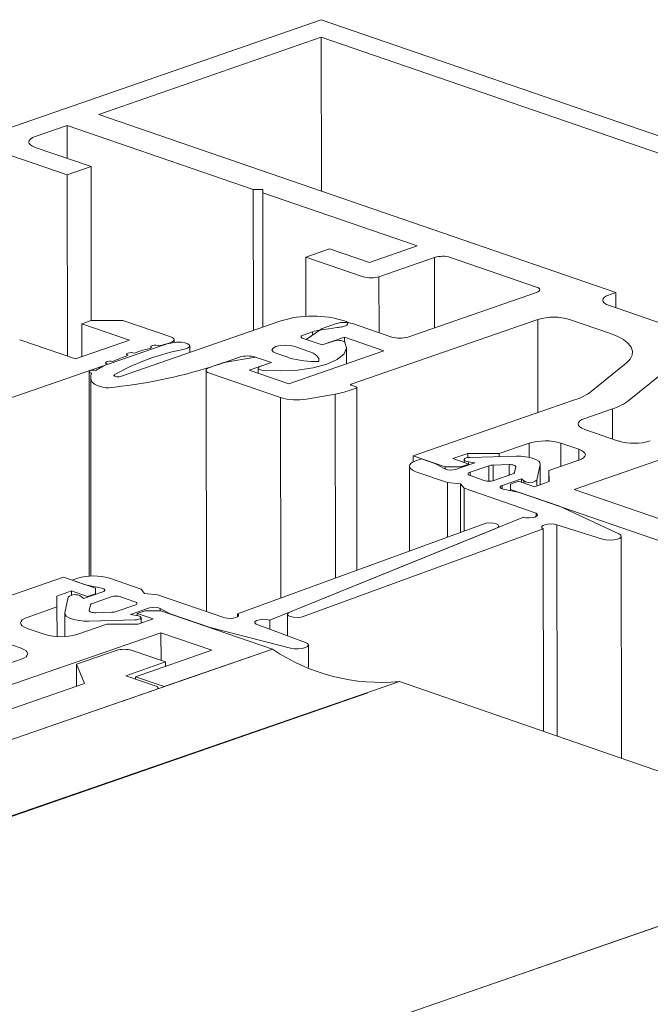
# Model space of a CAD drawing. Units: millimetres. Extents: x 2903 to 5790, y 275 to 911.
# Drawn here: x 2942 to 2943, y 527 to 529 of the extents above; entities that cross this region are included whole.
import ezdxf

# ---------------------------------------------------------------- set-up
doc = ezdxf.new("R2010")
doc.units = ezdxf.units.MM
doc.layers.add('00_dibujos', color=7, linetype='Continuous', lineweight=9)

msp = doc.modelspace()

# ---------------------------------------------------------------- linework, layer by layer
at = {"layer": '00_dibujos'}
for p, q in [((2941.5602, 528.4067), (2942.3927, 528.6955)), ((2942.3927, 528.6955), (2944.8656, 527.8444)), ((2942.0216, 528.5374), (2942.3927, 528.6662)), ((2942.3927, 528.6662), (2943.5076, 528.2825)), ((2942.3927, 528.6662), (2942.393, 528.4096)), ((2942.8842, 528.2405), (2942.0216, 528.5374)), ((2941.9685, 528.519), (2941.9155, 528.5006)), ((2942.2791, 528.4121), (2941.9685, 528.519)), ((2941.9685, 528.519), (2941.9686, 528.464)), ((2941.9155, 528.4823), (2942.0085, 528.4503)), ((2941.9687, 528.4365), (2941.8492, 528.4776)), ((2942.0085, 528.4503), (2941.9687, 528.4365)), ((2942.0085, 528.4503), (2942.0087, 528.1937)), ((2941.9687, 528.4365), (2941.969, 528.1341)), ((2942.295, 528.4122), (2942.2791, 528.4121)), ((2942.2791, 528.4121), (2942.2794, 528.1772)), ((2942.295, 528.4067), (2942.295, 528.4122)), ((2942.295, 528.4122), (2942.2953, 528.1827)), ((2942.5525, 528.318), (2942.295, 528.4067)), ((2942.295, 528.4067), (2942.2953, 528.1827)), ((2942.473, 528.2904), (2942.5525, 528.318)), ((2942.3668, 528.2995), (2942.4066, 528.3133)), ((2942.4624, 528.2666), (2942.3668, 528.2995)), ((2942.3668, 528.2995), (2942.367, 528.2004)), ((2942.4066, 528.3133), (2942.473, 528.2904)), ((2942.5817, 528.2988), (2942.4889, 528.2666)), ((2942.5817, 528.2988), (2942.5818, 528.1815)), ((2942.7516, 528.2495), (2942.6082, 528.2989)), ((2942.4889, 528.2666), (2942.489, 528.1733)), ((2942.5371, 528.1659), (2942.7516, 528.2404)), ((2942.8734, 528.2367), (2942.8842, 528.2405)), ((2942.8842, 528.2405), (2942.8843, 528.2147)), ((2943.696, 528.2176), (2942.8145, 527.9118)), ((2943.0169, 528.169), (2942.8734, 528.2184)), ((2941.9929, 528.1882), (2942.0088, 528.1937)), ((2942.0726, 528.1607), (2941.9929, 528.1882)), ((2941.9929, 528.1882), (2941.9929, 528.1331)), ((2942.0088, 528.1937), (2942.0618, 528.1938)), ((2942.0576, 528.1002), (2942.3252, 528.1931)), ((2942.0618, 528.1938), (2942.1416, 528.1663)), ((2942.3942, 528.1803), (2942.418, 528.1886)), ((2942.754, 528.1953), (2942.4427, 528.0873)), ((2942.4446, 528.1886), (2942.5106, 528.1659)), ((2942.754, 528.1953), (2942.7541, 528.0398)), ((2942.8736, 528.1725), (2942.807, 528.1954)), ((2942.3779, 528.1747), (2942.3624, 528.1693)), ((2942.3677, 528.1619), (2942.3942, 528.1803)), ((2942.3779, 528.1747), (2942.3779, 528.169)), ((2942.4194, 528.1817), (2942.3902, 528.1775)), ((2942.1416, 528.1571), (2941.867, 528.0618)), ((2941.8895, 528.1615), (2941.9825, 528.1295)), ((2941.9825, 528.1295), (2942.0726, 528.1607)), ((2942.1416, 528.1571), (2942.1416, 528.156)), ((2942.1471, 528.1617), (2942.1471, 528.1571)), ((2942.3624, 528.1638), (2942.3942, 528.1528)), ((2942.3942, 528.1528), (2942.3677, 528.1619)), ((2942.4313, 528.1657), (2942.3942, 528.1528)), ((2942.3942, 528.1528), (2942.4128, 528.1592)), ((2942.4973, 528.143), (2942.4313, 528.1657)), ((2942.4313, 528.1657), (2942.4314, 528.1578)), ((2942.1731, 528.1511), (2942.1731, 528.1403)), ((2942.3386, 528.1316), (2942.3169, 528.1391)), ((2942.3383, 528.0878), (2942.4973, 528.143)), ((2942.3488, 528.1501), (2942.3704, 528.1427)), ((2942.4348, 528.1484), (2942.4348, 528.1213)), ((2942.206, 528.115), (2942.2298, 528.1233)), ((2942.2563, 528.1325), (2942.2202, 528.1199)), ((2942.2298, 528.1233), (2942.2829, 528.1325)), ((2942.3094, 528.1234), (2942.2723, 528.1105)), ((2942.3094, 528.1234), (2942.2829, 528.1325)), ((2942.2908, 528.1169), (2942.3094, 528.1234)), ((2942.8432, 528.0753), (2942.9016, 528.1225)), ((2942.9065, 528.0606), (2942.9805, 528.1205)), ((2942.0056, 527.7671), (2942.0053, 528.1081)), ((2942.0474, 528.1027), (2942.0474, 528.1006)), ((2942.2009, 527.708), (2942.2005, 528.1104)), ((2942.3247, 528.065), (2942.206, 528.1058)), ((2942.2723, 528.1105), (2942.3383, 528.0878)), ((2942.2876, 528.1052), (2942.2875, 528.1142)), ((2942.0083, 527.7673), (2942.0079, 528.0992)), ((2942.4427, 528.0873), (2942.4427, 528.0855)), ((2942.4159, 528.0708), (2942.3678, 528.0626)), ((2942.4159, 528.0708), (2942.4162, 527.7638)), ((2942.4506, 528.0809), (2942.4358, 528.0757)), ((2942.4427, 528.0855), (2942.4506, 528.0827)), ((2942.4517, 528.0818), (2942.4521, 527.7769)), ((2942.3247, 528.065), (2942.3251, 527.7305)), ((2942.546, 527.9676), (2942.8153, 528.061)), ((2942.8323, 528.0302), (2942.8786, 528.0463)), ((2942.8786, 528.0463), (2942.8787, 527.9959)), ((2942.8886, 527.9925), (2942.8323, 528.0119)), ((2942.7395, 527.9889), (2942.6897, 527.9716)), ((2942.7395, 527.9889), (2942.7395, 527.9654)), ((2942.8223, 527.9787), (2942.7926, 527.9889)), ((2942.7926, 527.9889), (2942.7926, 527.9501)), ((2942.637, 527.9717), (2942.6123, 527.9631)), ((2942.6897, 527.9716), (2942.637, 527.9717)), ((2942.637, 527.9717), (2942.637, 527.9648)), ((2942.6897, 527.9716), (2942.6897, 527.9665)), ((2942.8223, 527.9787), (2942.8223, 527.9604)), ((2942.5991, 527.9493), (2942.546, 527.9676)), ((2942.546, 527.9676), (2942.546, 527.9576)), ((2942.5599, 527.9628), (2942.5506, 527.9596)), ((2942.5599, 527.9628), (2942.5819, 527.9552)), ((2942.5819, 527.9552), (2942.5989, 527.9459)), ((2942.6123, 527.9631), (2942.6388, 527.9539)), ((2942.6164, 527.9452), (2942.6486, 527.9563)), ((2942.6308, 527.9567), (2942.6308, 527.9613)), ((2942.6486, 527.9563), (2942.6381, 527.9577)), ((2942.6381, 527.9577), (2942.6381, 527.9542)), ((2942.6412, 527.9652), (2942.7176, 527.9672)), ((2942.7725, 527.9431), (2942.8223, 527.9604)), ((2942.5398, 527.809), (2942.5396, 527.9504)), ((2942.6032, 527.9232), (2942.5506, 527.9413)), ((2942.6256, 527.9493), (2942.5991, 527.9493)), ((2942.5991, 527.9493), (2942.5991, 527.9458)), ((2942.6388, 527.9539), (2942.6256, 527.9493)), ((2942.6256, 527.9493), (2942.6256, 527.9484)), ((2942.6388, 527.9539), (2942.6388, 527.953)), ((2942.6722, 527.9513), (2942.6408, 527.9404)), ((2942.6408, 527.9404), (2942.6408, 527.9349)), ((2942.6722, 527.9513), (2942.6722, 527.9256)), ((2942.7059, 527.9531), (2942.6793, 527.9525)), ((2942.6793, 527.9525), (2942.6794, 527.9264)), ((2942.7059, 527.9531), (2942.7059, 527.9355)), ((2942.7152, 527.9401), (2942.7171, 527.9493)), ((2942.7577, 527.9534), (2942.7523, 527.927)), ((2942.7577, 527.9534), (2942.7577, 527.9196)), ((2942.7578, 527.9543), (2942.7578, 527.9196)), ((2942.7729, 527.9249), (2942.7725, 527.9431)), ((2942.7725, 527.9431), (2942.7725, 527.9247)), ((2942.6249, 527.9212), (2942.6032, 527.9232)), ((2942.6032, 527.9232), (2942.6033, 527.8322)), ((2942.6408, 527.9349), (2942.6647, 527.9267)), ((2942.6806, 527.9267), (2942.712, 527.9376)), ((2942.7266, 527.9295), (2942.6944, 527.9183)), ((2942.7084, 527.9208), (2942.7217, 527.9254)), ((2942.7217, 527.9254), (2942.7482, 527.9163)), ((2942.7305, 527.9259), (2942.7266, 527.9295)), ((2942.7266, 527.9295), (2942.7266, 527.9237)), ((2942.7305, 527.9259), (2942.7305, 527.9224)), ((2942.7482, 527.9163), (2942.7729, 527.9249)), ((2942.7523, 527.927), (2942.7523, 527.9177)), ((2942.6308, 527.9137), (2942.6249, 527.9212)), ((2942.6249, 527.9212), (2942.625, 527.8401)), ((2942.751, 527.8723), (2942.6308, 527.9137)), ((2942.6308, 527.9137), (2942.6308, 527.8423)), ((2942.6944, 527.9183), (2942.6944, 527.9128)), ((2942.6964, 527.9123), (2942.7236, 527.9064)), ((2942.7084, 527.9117), (2942.7084, 527.9208)), ((2942.7084, 527.9208), (2942.7084, 527.9097)), ((2943.0275, 527.8019), (2942.7084, 527.9117)), ((2942.7084, 527.9117), (2942.7084, 527.9097)), ((2942.7236, 527.9064), (2942.79, 527.8836)), ((2942.8145, 527.9118), (2943.0327, 527.8367)), ((2942.751, 527.8723), (2942.7511, 527.8666)), ((2942.79, 527.8836), (2942.8893, 527.8374)), ((2942.3426, 527.7078), (2942.7298, 527.8652)), ((2942.663, 527.854), (2942.2531, 527.7042)), ((2942.6839, 527.8468), (2942.3067, 527.6937)), ((2942.7628, 527.8461), (2942.3642, 527.7004)), ((2942.6839, 527.8468), (2942.6839, 527.8465)), ((2942.6889, 527.8506), (2942.6889, 527.8486)), ((2942.7628, 527.8461), (2942.7632, 527.5082)), ((2942.8616, 527.8287), (2942.7856, 527.8527)), ((2942.7856, 527.8527), (2942.786, 527.5003)), ((2942.893, 527.8335), (2942.8934, 527.4631)), ((2941.6933, 527.6718), (2941.9627, 527.7652)), ((2941.9627, 527.7652), (2942.0158, 527.747)), ((2941.9862, 527.7635), (2941.977, 527.7603)), ((2941.977, 527.7603), (2941.999, 527.7527)), ((2942.0919, 527.7455), (2942.0393, 527.7636)), ((2941.976, 527.7423), (2941.9513, 527.7337)), ((2942.0026, 527.7332), (2941.976, 527.7423)), ((2941.976, 527.7423), (2941.976, 527.7353)), ((2942.0282, 527.7409), (2941.996, 527.7297)), ((2941.999, 527.7527), (2942.0262, 527.7469)), ((2942.0158, 527.747), (2942.0158, 527.7378)), ((2942.0977, 527.738), (2942.0919, 527.7455)), ((2941.9513, 527.7337), (2941.9517, 527.7156)), ((2941.9704, 527.7322), (2941.965, 527.7058)), ((2941.996, 527.7297), (2941.9921, 527.7333)), ((2942.0158, 527.7378), (2942.0026, 527.7332)), ((2942.0026, 527.7332), (2942.0026, 527.732)), ((2942.0107, 527.7216), (2942.042, 527.7324)), ((2942.0158, 527.7378), (2942.0158, 527.7366)), ((2942.0579, 527.7325), (2942.0818, 527.7242)), ((2942.1195, 527.736), (2942.0977, 527.738)), ((2942.2318, 527.6974), (2942.1195, 527.736)), ((2941.9517, 527.7156), (2941.9019, 527.6983)), ((2941.9517, 527.7156), (2941.9518, 527.6661)), ((2942.0055, 527.7099), (2942.0074, 527.7191)), ((2942.0055, 527.7099), (2942.0055, 527.7094)), ((2942.0818, 527.7187), (2942.0505, 527.7079)), ((2942.0741, 527.7028), (2942.1062, 527.714)), ((2942.0854, 527.7047), (2942.0986, 527.7093)), ((2942.0986, 527.7093), (2942.1252, 527.7093)), ((2942.1237, 527.7133), (2942.1407, 527.704)), ((2942.1237, 527.7133), (2942.1238, 527.7093)), ((2942.1252, 527.7093), (2942.311, 527.6454)), ((2941.9649, 527.6662), (2941.9649, 527.7049)), ((2942.0051, 527.692), (2942.0814, 527.694)), ((2942.0433, 527.7067), (2942.0167, 527.706)), ((2942.0845, 527.7015), (2942.0741, 527.7028)), ((2942.1119, 527.6956), (2942.0854, 527.7047)), ((2942.0854, 527.7047), (2942.0854, 527.7014)), ((2942.0872, 527.687), (2942.1119, 527.6956)), ((2942.0919, 527.6979), (2942.0919, 527.6886)), ((2942.1407, 527.704), (2942.2071, 527.6811)), ((2942.2531, 527.7042), (2942.2531, 527.6993)), ((2942.3067, 527.6937), (2942.3067, 527.6787)), ((2942.3363, 527.6677), (2942.3362, 527.7035)), ((2941.9019, 527.6799), (2941.9317, 527.6697)), ((2941.9847, 527.6698), (2942.0346, 527.6871)), ((2942.0346, 527.6871), (2942.0872, 527.687)), ((2942.2071, 527.6811), (2942.3412, 527.647)), ((2942.3662, 527.6566), (2942.2885, 527.6855)), ((2942.1252, 527.6727), (2941.4545, 527.4399)), ((2941.8356, 527.6661), (2941.8919, 527.6467)), ((2942.2102, 527.6434), (2942.1252, 527.6727)), ((2942.1252, 527.6727), (2942.1253, 527.6265)), ((2942.311, 527.6454), (2941.5778, 527.391)), ((2941.9843, 527.6201), (2942.0506, 527.6431)), ((2942.0771, 527.6431), (2942.1328, 527.6239)), ((2942.0829, 527.5993), (2942.2102, 527.6434)), ((2942.311, 527.6454), (2942.1307, 527.5828)), ((2942.3711, 527.6522), (2942.3712, 527.6145)), ((2941.892, 527.6284), (2941.6413, 527.5415)), ((2941.9976, 527.588), (2941.9843, 527.6201)), ((2941.9843, 527.6201), (2941.9843, 527.5834)), ((2942.1328, 527.6239), (2942.0666, 527.6009)), ((2942.1328, 527.6239), (2942.1328, 527.6166)), ((2942.0666, 527.6009), (2942.117, 527.5836)), ((2942.1307, 527.5828), (2942.0829, 527.5993)), ((2942.0829, 527.5993), (2942.0829, 527.5953)), ((2929.7842, 523.1798), (2942.5234, 527.5912)), ((2941.6927, 527.4822), (2941.9976, 527.588)), ((2942.117, 527.5781), (2941.722, 527.441)), ((2942.1203, 527.5808), (2942.1203, 527.5792)), ((2942.1307, 527.5828), (2942.1307, 527.5828)), ((2943.329, 527.3123), (2942.5234, 527.5912)), ((2941.8206, 527.3468), (2942.4703, 527.5722)), ((2930.5897, 522.9009), (2943.3275, 527.3117))]:
    msp.add_line(p, q, dxfattribs=at)
at = {"layer": '00_dibujos', "flags": 128}
for points in [[(2941.9155, 528.5006), (2941.9109, 528.4987), (2941.9074, 528.4964), (2941.9053, 528.494), (2941.9045, 528.4914), (2941.9053, 528.4889), (2941.9074, 528.4865), (2941.9109, 528.4843), (2941.9155, 528.4823)], [(2942.7516, 528.2404), (2942.7539, 528.2413), (2942.7557, 528.2425), (2942.7567, 528.2437), (2942.7571, 528.2449), (2942.7567, 528.2462), (2942.7557, 528.2474), (2942.7539, 528.2485), (2942.7516, 528.2495)], [(2942.8734, 528.2184), (2942.8687, 528.2204), (2942.8653, 528.2226), (2942.8631, 528.225), (2942.8624, 528.2276), (2942.8631, 528.2301), (2942.8652, 528.2325), (2942.8687, 528.2348), (2942.8734, 528.2367)], [(2942.4313, 528.1932), (2942.4341, 528.192), (2942.4359, 528.1906), (2942.4368, 528.1891), (2942.4365, 528.1875), (2942.4353, 528.186), (2942.433, 528.1847), (2942.4299, 528.1836), (2942.4262, 528.1827)], [(2942.3624, 528.1693), (2942.361, 528.1687), (2942.3599, 528.168), (2942.3593, 528.1673), (2942.3591, 528.1665), (2942.3593, 528.1658), (2942.3599, 528.165), (2942.361, 528.1644), (2942.3624, 528.1638)], [(2942.9016, 528.1225), (2942.9079, 528.1289), (2942.9114, 528.1356), (2942.912, 528.1423), (2942.9098, 528.149), (2942.9047, 528.1555), (2942.8968, 528.1617), (2942.8864, 528.1674), (2942.8736, 528.1725)], [(2942.1096, 528.1481), (2942.1082, 528.149), (2942.108, 528.15), (2942.109, 528.151), (2942.1109, 528.1517), (2942.1136, 528.1522), (2942.1165, 528.1522), (2942.1193, 528.1519), (2942.1215, 528.1512)], [(2942.1416, 528.1663), (2942.1439, 528.1653), (2942.1457, 528.1642), (2942.1467, 528.163), (2942.1471, 528.1617), (2942.1467, 528.1605), (2942.1457, 528.1592), (2942.1439, 528.1581), (2942.1416, 528.1571)], [(2942.1444, 528.1566), (2942.1513, 528.1575), (2942.1586, 528.1574), (2942.1652, 528.1564), (2942.1702, 528.1545), (2942.1728, 528.1522), (2942.1726, 528.1497), (2942.1696, 528.1473), (2942.1642, 528.1456)], [(2942.4317, 528.1574), (2942.4348, 528.1476), (2942.4306, 528.1378), (2942.4194, 528.1287), (2942.4019, 528.1209), (2942.3792, 528.1148), (2942.3529, 528.1109), (2942.3246, 528.1094), (2942.2962, 528.1104)], [(2942.3169, 528.1391), (2942.3121, 528.1416), (2942.3103, 528.1446), (2942.3121, 528.1476), (2942.3169, 528.1501), (2942.3242, 528.1518), (2942.3328, 528.1524), (2942.3415, 528.1518), (2942.3488, 528.1501)], [(2942.0702, 528.1356), (2942.0685, 528.1364), (2942.0679, 528.1374), (2942.0684, 528.1384), (2942.07, 528.1392), (2942.0725, 528.1398), (2942.0753, 528.14), (2942.0782, 528.1398), (2942.0807, 528.1393)], [(2942.3704, 528.1427), (2942.375, 528.1409), (2942.379, 528.139), (2942.3824, 528.1369), (2942.3851, 528.1347), (2942.3871, 528.1325), (2942.3883, 528.1302), (2942.3888, 528.1278), (2942.3886, 528.1254)], [(2942.036, 528.1211), (2942.034, 528.1218), (2942.0329, 528.1228), (2942.033, 528.1238), (2942.0343, 528.1247), (2942.0365, 528.1254), (2942.0392, 528.1257), (2942.0422, 528.1257), (2942.0448, 528.1253)], [(2942.0093, 528.1058), (2942.007, 528.1065), (2942.0056, 528.1074), (2942.0053, 528.1084), (2942.0062, 528.1093), (2942.0081, 528.1101), (2942.0107, 528.1106), (2942.0136, 528.1107), (2942.0164, 528.1104)], [(2942.0474, 528.1027), (2942.0467, 528.102), (2942.0468, 528.1012), (2942.0477, 528.1005), (2942.0493, 528.0999), (2942.0513, 528.0996), (2942.0536, 528.0995), (2942.0557, 528.0997), (2942.0576, 528.1002)], [(2942.206, 528.1058), (2942.2036, 528.1068), (2942.2019, 528.1079), (2942.2008, 528.1091), (2942.2005, 528.1104), (2942.2008, 528.1117), (2942.2019, 528.1129), (2942.2036, 528.114), (2942.206, 528.115)], [(2942.2962, 528.1104), (2942.2934, 528.1108), (2942.291, 528.1114), (2942.2892, 528.1122), (2942.288, 528.1131), (2942.2875, 528.1141), (2942.2879, 528.1152), (2942.289, 528.1161), (2942.2908, 528.1169)], [(2942.4427, 528.0873), (2942.4422, 528.0871), (2942.4418, 528.0869), (2942.4416, 528.0866), (2942.4416, 528.0864), (2942.4416, 528.0861), (2942.4418, 528.0859), (2942.4422, 528.0857), (2942.4427, 528.0855)], [(2942.4506, 528.0827), (2942.4511, 528.0825), (2942.4514, 528.0823), (2942.4517, 528.0821), (2942.4517, 528.0818), (2942.4517, 528.0816), (2942.4514, 528.0813), (2942.4511, 528.0811), (2942.4506, 528.0809)], [(2942.8323, 528.0119), (2942.8276, 528.0139), (2942.8242, 528.0161), (2942.822, 528.0185), (2942.8213, 528.0211), (2942.822, 528.0236), (2942.8241, 528.026), (2942.8276, 528.0283), (2942.8323, 528.0302)], [(2942.8223, 527.9604), (2942.827, 527.9623), (2942.8304, 527.9646), (2942.8326, 527.967), (2942.8333, 527.9695), (2942.8326, 527.9721), (2942.8304, 527.9745), (2942.827, 527.9767), (2942.8223, 527.9787)], [(2942.5506, 527.9413), (2942.5459, 527.9432), (2942.5425, 527.9455), (2942.5403, 527.9479), (2942.5396, 527.9504), (2942.5403, 527.9529), (2942.5425, 527.9554), (2942.5459, 527.9576), (2942.5506, 527.9596)], [(2942.6381, 527.9577), (2942.6348, 527.9583), (2942.6323, 527.9593), (2942.631, 527.9606), (2942.6309, 527.9619), (2942.632, 527.9631), (2942.6343, 527.9642), (2942.6375, 527.9649), (2942.6412, 527.9652)], [(2942.7176, 527.9672), (2942.7256, 527.9671), (2942.7333, 527.9664), (2942.7405, 527.9652), (2942.7468, 527.9634), (2942.7518, 527.9613), (2942.7554, 527.9588), (2942.7574, 527.9561), (2942.7577, 527.9534)], [(2942.6408, 527.9349), (2942.6394, 527.9355), (2942.6384, 527.9362), (2942.6377, 527.9369), (2942.6375, 527.9377), (2942.6377, 527.9384), (2942.6384, 527.9392), (2942.6394, 527.9399), (2942.6408, 527.9404)], [(2942.7059, 527.9531), (2942.7081, 527.9531), (2942.7103, 527.9529), (2942.7123, 527.9526), (2942.7141, 527.9521), (2942.7155, 527.9515), (2942.7165, 527.9508), (2942.717, 527.9501), (2942.7171, 527.9493)], [(2942.6964, 527.9123), (2942.6945, 527.9128), (2942.6929, 527.9135), (2942.6918, 527.9143), (2942.6912, 527.9151), (2942.6912, 527.916), (2942.6918, 527.9169), (2942.6929, 527.9176), (2942.6944, 527.9183)], [(2942.751, 527.8723), (2942.7531, 527.8706), (2942.7534, 527.8689), (2942.7519, 527.8672), (2942.7489, 527.8657), (2942.7446, 527.8647), (2942.7396, 527.8643), (2942.7345, 527.8644), (2942.7298, 527.8652)], [(2942.663, 527.854), (2942.6678, 527.8553), (2942.6736, 527.8558), (2942.6795, 527.8554), (2942.6846, 527.8543), (2942.6879, 527.8525), (2942.6889, 527.8505), (2942.6875, 527.8485), (2942.6839, 527.8468)], [(2942.7628, 527.8461), (2942.7608, 527.8478), (2942.7606, 527.8497), (2942.7623, 527.8514), (2942.7658, 527.8529), (2942.7704, 527.8538), (2942.7758, 527.8541), (2942.781, 527.8537), (2942.7856, 527.8527)], [(2942.8893, 527.8374), (2942.8924, 527.8353), (2942.8929, 527.8329), (2942.891, 527.8306), (2942.8868, 527.8287), (2942.881, 527.8275), (2942.8742, 527.827), (2942.8675, 527.8275), (2942.8616, 527.8287)], [(2942.0262, 527.7469), (2942.0282, 527.7464), (2942.0298, 527.7457), (2942.0309, 527.7449), (2942.0314, 527.7441), (2942.0314, 527.7432), (2942.0309, 527.7423), (2942.0298, 527.7415), (2942.0282, 527.7409)], [(2942.0167, 527.706), (2942.0145, 527.7061), (2942.0123, 527.7063), (2942.0103, 527.7066), (2942.0086, 527.7071), (2942.0072, 527.7077), (2942.0061, 527.7084), (2942.0056, 527.7091), (2942.0055, 527.7099)], [(2942.0818, 527.7242), (2942.0832, 527.7237), (2942.0843, 527.723), (2942.0849, 527.7223), (2942.0851, 527.7215), (2942.0849, 527.7207), (2942.0843, 527.72), (2942.0832, 527.7193), (2942.0818, 527.7187)], [(2941.9019, 527.6983), (2941.8972, 527.6963), (2941.8938, 527.6941), (2941.8917, 527.6916), (2941.8909, 527.6891), (2941.8917, 527.6866), (2941.8938, 527.6841), (2941.8973, 527.6819), (2941.9019, 527.6799)], [(2942.0051, 527.692), (2941.9971, 527.6921), (2941.9893, 527.6928), (2941.9821, 527.694), (2941.9759, 527.6957), (2941.9708, 527.6979), (2941.9672, 527.7004), (2941.9653, 527.703), (2941.965, 527.7058)], [(2942.0845, 527.7015), (2942.0878, 527.7009), (2942.0903, 527.6999), (2942.0917, 527.6986), (2942.0918, 527.6973), (2942.0906, 527.6961), (2942.0883, 527.695), (2942.0851, 527.6943), (2942.0814, 527.694)], [(2942.2531, 527.7042), (2942.2547, 527.7026), (2942.2547, 527.7009), (2942.2531, 527.6993), (2942.2501, 527.6979), (2942.246, 527.697), (2942.2412, 527.6966), (2942.2363, 527.6967), (2942.2318, 527.6974)], [(2942.2885, 527.6855), (2942.284, 527.687), (2942.2817, 527.689), (2942.2819, 527.6911), (2942.2846, 527.6931), (2942.2893, 527.6944), (2942.2953, 527.6951), (2942.3014, 527.6948), (2942.3067, 527.6937)], [(2942.3642, 527.7004), (2942.3592, 527.6988), (2942.3529, 527.6982), (2942.3463, 527.6985), (2942.3408, 527.6997), (2942.3372, 527.7016), (2942.3363, 527.7039), (2942.3382, 527.7061), (2942.3426, 527.7078)], [(2941.8919, 527.6467), (2941.8966, 527.6448), (2941.9001, 527.6425), (2941.9022, 527.6401), (2941.9029, 527.6376), (2941.9022, 527.6351), (2941.9001, 527.6326), (2941.8966, 527.6304), (2941.892, 527.6284)], [(2942.3662, 527.6566), (2942.3698, 527.6546), (2942.3711, 527.6523), (2942.3699, 527.6499), (2942.3663, 527.6479), (2942.3609, 527.6464), (2942.3543, 527.6458), (2942.3474, 527.6459), (2942.3412, 527.647)], [(2942.117, 527.5836), (2942.1184, 527.583), (2942.1194, 527.5823), (2942.1201, 527.5816), (2942.1203, 527.5808), (2942.1201, 527.5801), (2942.1194, 527.5793), (2942.1184, 527.5787), (2942.117, 527.5781)]]:
    msp.add_lwpolyline(points, dxfattribs=at)
at = {"layer": '00_dibujos'}
msp.add_lwpolyline([(2930.5898, 522.9009), (2943.3276, 527.3117), (2943.3275, 524.1818), (2930.5898, 519.7699)], close=True, dxfattribs=at)
for centre, radius, start, end in [((2942.595, 528.2547), 0.0461, 73.3529, 106.7815), ((2942.4756, 528.3108), 0.0461, 253.3533, 286.7817), ((2942.3785, 528.0164), 0.1845, 73.3534, 106.7813), ((2942.4314, 528.1444), 0.0461, 73.3536, 106.7814), ((2942.7806, 528.107), 0.0922, 73.3537, 106.7811), ((2942.3991, 528.1113), 0.0668, 97.6471, 108.4387), ((2942.3769, 528.4778), 0.2991, 278.1589, 279.4728), ((2942.2855, 527.5025), 0.6691, 102.1751, 104.1902), ((2942.4204, 528.1391), 0.0215, 58.3204, 110.6504), ((2942.5238, 528.2101), 0.0461, 253.3537, 286.7814), ((2942.1976, 527.7859), 0.3721, 110.0254, 114.234), ((2942.2304, 527.7848), 0.3669, 100.3949, 119.9303), ((2942.248, 527.6427), 0.524, 105.322, 108.6237), ((2942.144, 527.9), 0.246, 116.0559, 121.2455), ((2941.9596, 528.9051), 0.8273, 276.1455, 288.3651), ((2942.2696, 528.0883), 0.0461, 73.3536, 106.7814), ((2942.3814, 528.2718), 0.1466, 253.0345, 272.8111), ((2942.0252, 528.0991), 0.0173, 157.242, 210.0312), ((2942.0375, 528.1263), 0.045, 232.7442, 283.6702), ((2942.3954, 528.1957), 0.1265, 279.3244, 288.6167), ((2942.7871, 528.1504), 0.0937, 287.5147, 306.7158), ((2942.3514, 528.1557), 0.0946, 253.6092, 279.9853), ((2942.8505, 528.1357), 0.0937, 287.5136, 306.7179), ((2942.7661, 527.9006), 0.0922, 73.3533, 106.7818), ((2942.915, 528.0809), 0.0922, 253.3537, 286.7811), ((2942.6086, 527.9698), 0.0258, 247.9582, 287.6649), ((2942.6796, 527.9279), 0.0245, 90.5492, 107.5203), ((2942.7112, 527.9421), 0.00454, 280.389, 334.0075), ((2942.6726, 527.9532), 0.0277, 253.3542, 286.7803), ((2942.7406, 527.9419), 0.0189, 237.7321, 308.0951), ((2942.0129, 527.6752), 0.0922, 73.3529, 106.7818), ((2941.982, 527.7173), 0.0189, 57.7326, 128.0945), ((2942.05, 527.706), 0.0277, 73.3537, 106.7808), ((2942.0115, 527.7171), 0.00454, 100.381, 154.0155), ((2942.1141, 527.6894), 0.0258, 67.9577, 107.6654), ((2942.0431, 527.7313), 0.0246, 270.5518, 287.5177), ((2941.9581, 527.7581), 0.0922, 253.3532, 286.7816), ((2942.0639, 527.5989), 0.0461, 73.3536, 106.7814), ((2942.4926, 527.9138), 0.3241, 235.9236, 275.4685)]:
    msp.add_arc(centre, radius, start, end, dxfattribs=at)

doc.saveas('drawing.dxf')
